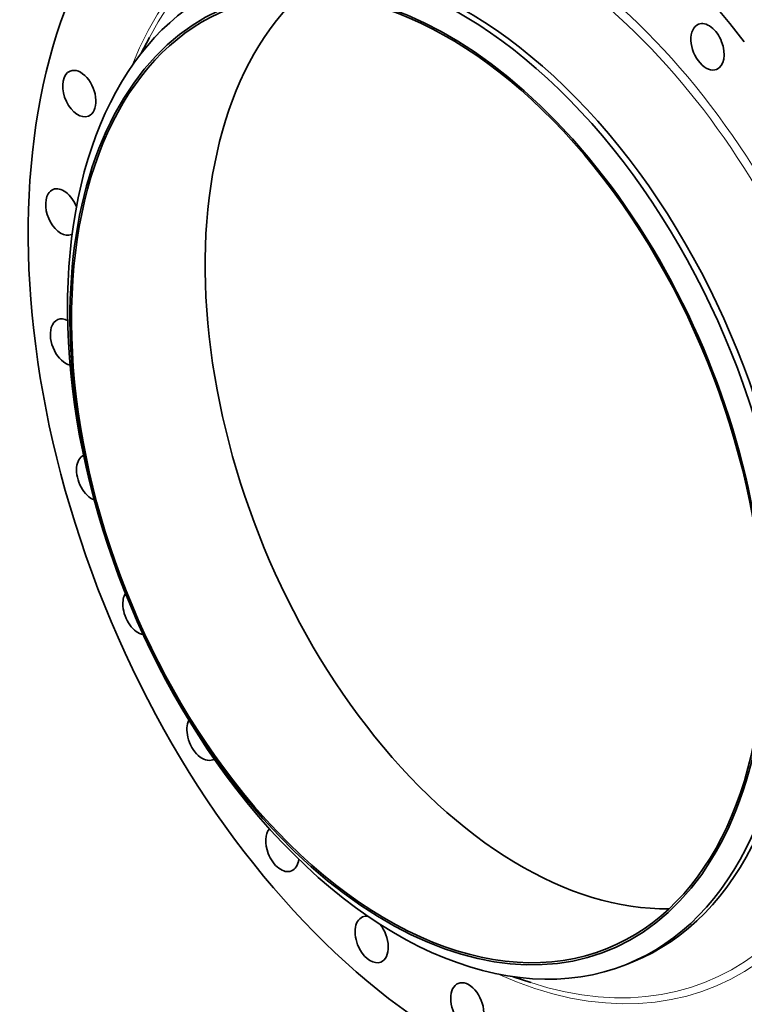
# Model space of a CAD drawing. Extents: x 0 to 10.8, y 0 to 8.3.
# Drawn here: x 6.6 to 9.1, y 3 to 6.4 of the extents above; entities that cross this region are included whole.
import ezdxf

# ---------------------------------------------------------------- set-up
doc = ezdxf.new("R2010")
doc.units = 0
doc.header["$MEASUREMENT"] = 0
doc.layers.get('0').update_dxf_attribs({"lineweight": 13})

msp = doc.modelspace()

# ---------------------------------------------------------------- linework, layer by layer
at = {"color": 7, "lineweight": 35, "ltscale": 0.001589}
msp.add_line((7.0239, 6.3149), (7.0536, 6.3711), dxfattribs=at)
at = {"color": 7, "lineweight": 35, "ltscale": 0.00056539}
msp.add_line((8.7002, 3.1723), (8.7212, 3.1807), dxfattribs=at)
at = {"color": 7, "lineweight": 35, "ltscale": 0.001588}
msp.add_line((8.309, 3.1294), (8.3693, 3.1095), dxfattribs=at)
at = {"color": 7, "lineweight": 35, "ltscale": 0.03937}
for centre, major_axis, start_param, end_param in [((8.2458, 4.9559), (0.8815, -2.185), 1.998424, 3.141619), ((8.2458, 4.9559), (0.8815, -2.185), 3.141619, 6.283211), ((8.0177, 4.8639), (0.6824, -1.6916), 0.000026, 3.141619), ((8.0387, 4.8723), (0.6824, -1.6916), 0.000026, 3.141619), ((7.9794, 4.8484), (0.6568, -1.6282), 5.140017, 11.423202), ((7.9794, 4.8484), (0.654, -1.6211), 0.000026, 3.141619), ((8.0177, 4.8639), (0.6824, -1.6916), 3.141619, 5.140017), ((8.4405, 5.0344), (0.654, -1.6211), 3.374334, 5.140017), ((7.9794, 4.8484), (0.654, -1.6211), 3.141619, 5.140017), ((8.9793, 6.3392), (0.0314, -0.0778), 3.141563, 6.283156), ((8.9793, 6.3392), (0.0314, -0.0778), 1.549625, 3.141563), ((8.9793, 6.3392), (0.0314, -0.0778), 6.283156, 7.832811), ((6.8118, 6.1777), (0.0314, -0.0778), 3.141553, 3.344821), ((6.8118, 6.1777), (0.0314, -0.0778), 6.283145, 9.424738), ((6.8118, 6.1777), (0.0314, -0.0778), 3.344821, 6.283145), ((6.7531, 5.7692), (0.0314, -0.0778), 3.141557, 3.569221), ((6.7531, 5.7692), (0.0314, -0.0778), 1.543263, 3.141557), ((6.7531, 5.7692), (0.0314, -0.0778), 3.569221, 6.28315), ((6.7531, 5.7692), (0.0314, -0.0778), 6.28315, 6.340714), ((6.7693, 5.32), (0.0314, -0.0778), 3.79362, 5.889919), ((6.7693, 5.32), (0.0314, -0.0778), 3.141633, 3.79362), ((6.7693, 5.32), (0.0314, -0.0778), 2.520017, 3.141633), ((6.8596, 4.8525), (0.0314, -0.0778), 3.182789, 4.018019), ((6.8596, 4.8525), (0.0314, -0.0778), 4.018019, 5.767597), ((7.0194, 4.3902), (0.0314, -0.0778), 3.571343, 4.242419), ((7.0194, 4.3902), (0.0314, -0.0778), 4.242419, 5.926872), ((7.2406, 3.9563), (0.0314, -0.0778), 3.649769, 4.466818), ((8.4405, 5.0344), (0.654, -1.6211), 5.140017, 6.050444), ((7.2406, 3.9563), (0.0314, -0.0778), 4.466818, 6.283221), ((7.2406, 3.9563), (0.0314, -0.0778), 0.000036, 0.111921), ((7.9794, 4.8484), (0.654, -1.6211), 5.140017, 6.283211), ((8.0177, 4.8639), (0.6824, -1.6916), 5.140017, 6.283211), ((7.5123, 3.5725), (0.0314, -0.0778), 3.457064, 4.691218), ((7.5123, 3.5725), (0.0314, -0.0778), 4.691218, 6.283156), ((7.5123, 3.5725), (0.0314, -0.0778), 6.283156, 7.124989), ((7.8207, 3.258), (0.0314, -0.0778), 3.141553, 4.915617), ((7.8207, 3.258), (0.0314, -0.0778), 2.773617, 3.141553), ((7.8207, 3.258), (0.0314, -0.0778), 6.283145, 8.329617), ((7.8207, 3.258), (0.0314, -0.0778), 4.915617, 6.283145), ((8.1505, 3.0287), (0.0314, -0.0778), 3.141619, 5.140017), ((8.1505, 3.0287), (0.0314, -0.0778), 0.000026, 3.141619), ((8.2348, 4.9514), (0.7417, -1.8385), 5.803221, 5.803247)]:
    msp.add_ellipse(centre, major_axis=major_axis, ratio=0.616564, start_param=start_param, end_param=end_param, dxfattribs=at)
at = {"color": 7, "lineweight": 13, "ltscale": 0.03937}
for centre, major_axis, start_param, end_param in [((8.2458, 4.9559), (0.7515, -1.8628), 5.711779, 9.996184), ((8.2348, 4.9514), (0.7417, -1.8385), 5.803247, 9.904731)]:
    msp.add_ellipse(centre, major_axis=major_axis, ratio=0.616564, start_param=start_param, end_param=end_param, dxfattribs=at)

doc.saveas('drawing.dxf')
